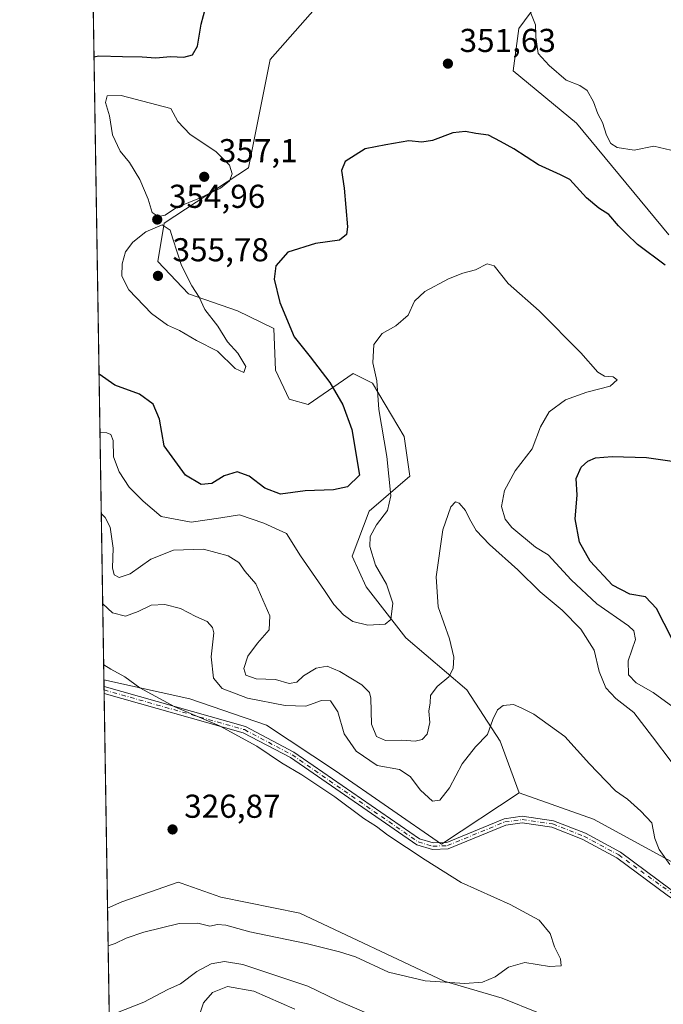
# Model space of a CAD drawing. Units: metres. Extents: x 611635 to 615122, y 4680742 to 4683112.
# Drawn here: x 611635 to 611830, y 4681356 to 4681655 of the extents above; entities that cross this region are included whole.
import ezdxf

# ---------------------------------------------------------------- set-up
doc = ezdxf.new("R2010")
doc.units = ezdxf.units.M
doc.header["$MEASUREMENT"] = 0
doc.linetypes.add('DGN Style 4', pattern=[2.6384748266838614, 1.318413404963828, -0.6592067024819142, 0.001648016756204785, -0.6592067024819142])
for name, color, linetype, lineweight in [('Agrupación de edificios CxS', 7, 'Continuous', 0), ('Arbolado forestal CxS', 92, 'Continuous', 0), ('Camino Cxs', 7, 'Continuous', 0), ('Camino eje', 30, 'DGN Style 4', 13), ('Comarca CxS', 21, 'Continuous', 0), ('Comunidad Autónoma CxS', 142, 'Continuous', 0), ('Cultivos herbáceos CxS', 92, 'Continuous', 0), ('Curva de nivel maestra', 30, 'Continuous', 30), ('Curva de nivel normal', 30, 'Continuous', 0), ('Espacio natural protegido CxS', 121, 'Continuous', 0), ('Matorral CxS', 135, 'Continuous', 0), ('Municipio CxS', 4, 'Continuous', 0), ('Provincia CxS', 1, 'Continuous', 0), ('Punto de cota en terreno', 7, 'Continuous', 0), ('Rótulo de punto de cota en terreno', 7, 'Continuous', 0)]:
    doc.layers.add(name, color=color, linetype=linetype, lineweight=lineweight)
doc.styles.add('Style-Arial', font='txt')

# ---------------------------------------------------------------- blocks, each defined once
blk = doc.blocks.new('*U8')
at = {"layer": 'Cultivos herbáceos CxS', "color": 92, "linetype": 'Continuous', "lineweight": 0}
blk.add_polyline3d([(611803.0859000003, 4681349.3805, 331.725900000005), (611781.1448999997, 4681358.345699999, 330.3411000000052), (611763.6001000004, 4681363.483100001, 329.8122000000003), (611719.9521000005, 4681384.033700001, 328.1731), (611696.0453000005, 4681388.917099999, 328.3016999999964), (611684.0334999999, 4681393.1457, 327.8784000000014), (611683.1511000004, 4681393.456300001, 327.8435000000027), (611666.0351, 4681387.4605, 327.6478999999963), (611661.7472000001, 4681385.5549, 327.6334000000061), (611660.6465999996, 4681454.7338, 329.6438999999955), (611686.6639, 4681448.901900001, 331.0243000000046), (611709.8529000003, 4681440.940500001, 332.3666999999987), (611730.7326999997, 4681427.166300001, 331.6232000000018), (611762.7505000001, 4681404.943700001, 331.1576000000059), (611786.2714999998, 4681420.501300001, 332.9015000000072), (611808.8267000001, 4681412.516899999, 333.382500000007), (611838.0535000004, 4681396.535499999, 336.4011000000028), (611852.5654999996, 4681383.1413, 334.3022999999957), (611857.7153000003, 4681381.442299999, 333.9695999999968), (611872.7207000004, 4681395.163899999, 336.4342000000034), (611898.3957000002, 4681396.8783, 337.9692000000068), (611935.1964999996, 4681384.0297, 337.4138999999996), (611968.3141000001, 4681357.338300001, 337.1442999999999), (611988.1999000004, 4681343.483100001, 337.6494999999995)], dxfattribs=at)
blk = doc.blocks.new('5PATER')
at = {"layer": 'Agrupación de edificios CxS', "linetype": 'Continuous', "lineweight": 0}
h = blk.add_hatch(color=51, dxfattribs=at)
edge = h.paths.add_edge_path()
edge.add_ellipse((0, 0), major_axis=(-0.1095731443231308, -0.1110710700762829), ratio=0.9994222409660322, start_angle=0, end_angle=360)
blk = doc.blocks.new('*U14')
at = {"layer": 'Camino Cxs', "color": 7, "linetype": 'Continuous', "lineweight": 0}
blk.add_polyline3d([(611831.1201, 4681389.450099999, 334.8619999999937), (611815.8901000004, 4681400.840100001, 333.1916999999958), (611805.3901000004, 4681406.475299999, 332.8613999999943), (611796.1700999998, 4681410.090100001, 332.4548999999971), (611787.2200999996, 4681411.350099999, 332.2550000000047), (611782.2500999998, 4681410.700099999, 332.0504999999976), (611764.8101000005, 4681403.5001, 334.3641000000061), (611760.0201000003, 4681403.3101, 333.5924999999988), (611755.3000999996, 4681404.710100001, 331.9505999999965), (611717.0800999999, 4681431.130100001, 335.1665000000066), (611702.7801000001, 4681438.6801, 330.6395000000048), (611660.7123999996, 4681450.599500001, 329.2445000000007), (611660.6793000001, 4681452.6801, 329.6137000000017), (611703.5201000003, 4681440.530099999, 331.2592000000004), (611718.1101000002, 4681432.8301, 337.1714999999967), (611756.1700999998, 4681406.520099999, 333.0736999999936), (611760.2701000003, 4681405.3101, 335.3695000000007), (611764.3701, 4681405.470100001, 336.1913999999961), (611781.7301000003, 4681412.640100001, 332.2440000000061), (611787.2301000003, 4681413.360099999, 332.4856), (611796.6801000005, 4681412.030099999, 332.6695999999938), (611806.3201000001, 4681408.2501, 333.0283000000054), (611816.9600999998, 4681402.520099999, 333.3239999999932), (611832.2901, 4681391.0601, 335.8824000000022)], dxfattribs=at)

msp = doc.modelspace()

# ---------------------------------------------------------------- linework, layer by layer
at = {"layer": 'Arbolado forestal CxS', "color": 92, "linetype": 'Continuous', "lineweight": 0, "extrusion": (3.163637967267232e-05, -0.001988595826806524, 0.9999980222409328), "elevation": -8960.527370329015, "flags": 128}
msp.add_lwpolyline([(611660.6358651448, 4681446.171262536), (611655.7666458874, 4681752.239467713)], dxfattribs=at)
at = {"layer": 'Arbolado forestal CxS', "color": 92, "linetype": 'Continuous', "lineweight": 0}
for points in [[(611724.5991000002, 4681657.907099999, 350.9471000000049), (611710.9058999997, 4681642.4933, 352.3364000000001), (611704.3907000005, 4681609.728700001, 353.8393000000069), (611678.8744999999, 4681592.975299999, 354.9707999999956), (611676.9353, 4681581.3073, 355.4587000000029), (611686.2200999996, 4681571.5143, 355.1968999999954), (611701.0371000003, 4681566.388900001, 353.1472000000067), (611712.0481000004, 4681561.114700001, 351.3025999999954), (611712.5538999997, 4681548.4279, 354.0706999999966), (611716.7138999999, 4681539.696699999, 354.5534000000043), (611722.4989, 4681538.025900001, 354.2027999999991), (611736.0991000002, 4681547.466499999, 347.2434999999969), (611741.9348999998, 4681544.5253, 345.7966000000015), (611751.4726999998, 4681528.388300001, 343.8466000000044), (611753.2226999998, 4681516.388300001, 343.398000000001), (611740.9404999996, 4681505.728700001, 347.6101999999955), (611735.7635000005, 4681492.1777, 347.3818000000028), (611739.9493000006, 4681482.8147, 347.247199999998), (611751.9990999997, 4681467.411499999, 344.2041000000027), (611770.4181000004, 4681451.634299999, 338.5295999999944), (611780.5648999996, 4681436.157099999, 334.7470999999932), (611786.2714999998, 4681420.501300001, 332.9015000000072), (611762.7505000001, 4681404.943700001, 331.1576000000059), (611730.7326999997, 4681427.166300001, 331.6232000000018), (611709.8529000003, 4681440.940500001, 332.3666999999987), (611686.6639, 4681448.901900001, 331.0243000000046), (611660.6465999996, 4681454.7338, 329.6438999999955), (611655.7774, 4681760.801300001, 330.2526999999973)], [(611831.5787000004, 4681589.4013, 351.6864999999962), (611803.5981000002, 4681623.2499, 352.9948000000004), (611784.5081000002, 4681639.067100001, 353.1416000000027), (611786.2193, 4681651.913899999, 354.0880000000034), (611796.1935000002, 4681665.5197, 356.7249000000011)], [(611831.5787000004, 4681589.4013, 351.6864999999962), (611803.5981000002, 4681623.2499, 352.9948000000004), (611784.5081000002, 4681639.067100001, 353.1416000000027), (611786.2193, 4681651.913899999, 354.0880000000034), (611796.1935000002, 4681665.5197, 356.7249000000011)], [(611724.5991000002, 4681657.907099999, 350.9471000000049), (611710.9058999997, 4681642.4933, 352.3364000000001), (611704.3907000005, 4681609.728700001, 353.8393000000069), (611678.8744999999, 4681592.975299999, 354.9707999999956), (611676.9353, 4681581.3073, 355.4587000000029), (611686.2200999996, 4681571.5143, 355.1968999999954), (611701.0371000003, 4681566.388900001, 353.1472000000067), (611712.0481000004, 4681561.114700001, 351.3025999999954), (611712.5538999997, 4681548.4279, 354.0706999999966), (611716.7138999999, 4681539.696699999, 354.5534000000043), (611722.4989, 4681538.025900001, 354.2027999999991), (611736.0991000002, 4681547.466499999, 347.2434999999969), (611741.9348999998, 4681544.5253, 345.7966000000015), (611751.4726999998, 4681528.388300001, 343.8466000000044), (611753.2226999998, 4681516.388300001, 343.398000000001), (611740.9404999996, 4681505.728700001, 347.6101999999955), (611735.7635000005, 4681492.1777, 347.3818000000028), (611739.9493000006, 4681482.8147, 347.247199999998), (611751.9990999997, 4681467.411499999, 344.2041000000027), (611770.4181000004, 4681451.634299999, 338.5295999999944), (611780.5648999996, 4681436.157099999, 334.7470999999932), (611786.2714999998, 4681420.501300001, 332.9015000000072)], [(611660.6465999996, 4681454.7338, 329.6438999999955), (611686.6639, 4681448.901900001, 331.0243000000046), (611709.8529000003, 4681440.940500001, 332.3666999999987), (611730.7326999997, 4681427.166300001, 331.6232000000018), (611762.7505000001, 4681404.943700001, 331.1576000000059), (611786.2714999998, 4681420.501300001, 332.9015000000072)]]:
    msp.add_polyline3d(points, dxfattribs=at)
at = {"layer": 'Camino Cxs', "color": 7, "linetype": 'Continuous', "lineweight": 0, "extrusion": (0.002778632188571647, -0.1746676754426465, 0.9846235231592951), "elevation": -815674.3318732522, "flags": 128}
msp.add_lwpolyline([(686046.9298851251, 4599361.221347651), (686046.9298851251, 4599363.334808493)], dxfattribs=at)
at = {"layer": 'Camino Cxs', "color": 7, "linetype": 'Continuous', "lineweight": 0}
for points in [[(611660.6793000001, 4681452.6801, 329.6137000000017), (611703.5201000003, 4681440.530099999, 331.2592000000004), (611718.1101000002, 4681432.8301, 337.1714999999967), (611756.1700999998, 4681406.520099999, 333.0736999999936)], [(611984.4200999998, 4681343.9901, 340.6517000000022), (611932.2600999996, 4681379.0601, 336.7761000000028), (611910.8701, 4681389.470100001, 338.6570999999968), (611905.2901, 4681391.1601, 337.2648000000045), (611895.4001000002, 4681392.620100001, 336.8292999999976), (611877.7600999996, 4681391.440099999, 336.0158999999985), (611872.8701, 4681389.950099999, 335.4481999999989), (611855.7801000001, 4681379.210100001, 334.2163), (611852.5401, 4681378.1501, 333.7786000000052), (611848.1901000004, 4681378.7401, 333.5546999999933), (611842.7200999996, 4681381.370100001, 333.4701000000059), (611831.1201, 4681389.450099999, 334.8619999999937), (611815.8901000004, 4681400.840100001, 333.1916999999958), (611805.3901000004, 4681406.475299999, 332.8613999999943), (611796.1700999998, 4681410.090100001, 332.4548999999971), (611787.2200999996, 4681411.350099999, 332.2550000000047), (611782.2500999998, 4681410.700099999, 332.0504999999976), (611764.8101000005, 4681403.5001, 334.3641000000061), (611760.0201000003, 4681403.3101, 333.5924999999988), (611755.3000999996, 4681404.710100001, 331.9505999999965), (611717.0800999999, 4681431.130100001, 335.1665000000066), (611702.7801000001, 4681438.6801, 330.6395000000048), (611660.7123999996, 4681450.599400001, 329.2445000000007)], [(611756.1700999998, 4681406.520099999, 333.0736999999936), (611760.2701000003, 4681405.3101, 335.3695000000007), (611764.3701, 4681405.470100001, 336.1913999999961), (611781.7301000003, 4681412.640100001, 332.2440000000061), (611787.2301000003, 4681413.360099999, 332.4856), (611796.6801000005, 4681412.030099999, 332.6695999999938), (611806.3201000001, 4681408.2501, 333.0283000000054), (611816.9600999998, 4681402.520099999, 333.3239999999932), (611832.2901, 4681391.0601, 335.8824000000022), (611843.7301000003, 4681383.090100001, 333.7600999999996), (611848.7600999996, 4681380.670100001, 333.7480000000069), (611852.3601000002, 4681380.1801, 334.0313000000024), (611854.9200999998, 4681381.020099999, 334.4728000000032), (611872.0301000001, 4681391.780099999, 335.6870000000054), (611877.4001000002, 4681393.4101, 336.4045999999944), (611895.4801000003, 4681394.610099999, 337.2443999999959), (611905.7200999996, 4681393.110099999, 337.7412999999942), (611911.6001000004, 4681391.3201, 340.2409000000043), (611933.2500999998, 4681380.780099999, 337.0099000000046), (611985.4700999996, 4681345.6801, 342.6312000000034)]]:
    msp.add_polyline3d(points, dxfattribs=at)
at = {"layer": 'Camino eje', "color": 30, "linetype": 'DGN Style 4', "lineweight": 13}
msp.add_polyline3d([(611660.6958, 4681451.639900001, 329.4128000000055), (611703.1501000002, 4681439.6051, 330.9392999999982), (611717.5950999996, 4681431.9801, 336.6103000000003), (611755.7351000002, 4681405.6151, 332.4777999999933), (611760.1451000003, 4681404.3101, 334.4701000000059), (611764.5900999998, 4681404.485099999, 335.2575999999972), (611781.9901000002, 4681411.670100001, 332.1472000000067), (611787.2251000004, 4681412.3551, 332.3754999999946), (611796.4250999996, 4681411.0601, 332.5623999999953), (611805.9001000002, 4681407.345100001, 332.9426999999997), (611816.4250999996, 4681401.6801, 333.2608999999939), (611843.2251000004, 4681382.2301, 333.5503999999929), (611848.4751000004, 4681379.7051, 333.6475000000065), (611852.4501, 4681379.165100001, 333.9060000000027), (611855.3501000004, 4681380.1151, 334.353099999993), (611872.4501, 4681390.8651, 335.5507999999973), (611877.5800999999, 4681392.425100001, 336.132500000007), (611895.4401000004, 4681393.6151, 337.0366999999969), (611905.5050999997, 4681392.1351, 337.5234999999957), (611911.2351000002, 4681390.395099999, 339.4171000000061), (611932.7550999997, 4681379.920100001, 336.8965000000026), (611984.9451000001, 4681344.835100001, 341.6309999999939)], dxfattribs=at)
at = {"layer": 'Comarca CxS', "color": 21, "linetype": 'Continuous', "lineweight": 0, "flags": 128}
msp.add_lwpolyline([(612151.1059999994, 4681144.82), (612109.0770000002, 4681161.804999999), (612077.9140000008, 4681173.883), (612020.9539999994, 4681195.838000001), (611918.9979999991, 4681229.527), (611896.3660000003, 4681237.063999998), (611878.0460000008, 4681243.164999999), (611832.7339999994, 4681258.256), (611752.9719999994, 4681285.183999999), (611669.6580000002, 4681311.929999999), (611662.8697073137, 4681314.996916192), (611635.1700008314, 4683056.139983162)], dxfattribs=at)
at = {"layer": 'Comunidad Autónoma CxS', "color": 142, "linetype": 'Continuous', "lineweight": 0, "flags": 128}
msp.add_lwpolyline([(612597.3500907407, 4680757.911077289), (611671.9700008292, 4680742.969983188), (611662.8697073137, 4681314.996916192), (611635.1700008314, 4683056.139983162), (612102.3531999991, 4683063.685600001), (612173.1371977713, 4683064.828797406), (612188.9691999995, 4683065.0845), (615070.2100008554, 4683111.619983164), (615088.0391000008, 4682024.3071), (615088.8130999992, 4681977.1075), (615089.4643999992, 4681937.3861), (615108.1400008565, 4680798.449983187)], close=True, dxfattribs=at)
at = {"layer": 'Cultivos herbáceos CxS', "color": 92, "linetype": 'Continuous', "lineweight": 0, "extrusion": (0.00154918729922709, -0.0972908563229716, 0.9952547861199438), "elevation": -454187.0833045621, "flags": 128}
msp.add_lwpolyline([(686117.6758959573, 4648987.493996127), (686117.6758959573, 4648989.55764893)], dxfattribs=at)
at = {"layer": 'Cultivos herbáceos CxS', "color": 92, "linetype": 'Continuous', "lineweight": 0, "extrusion": (0.001760576011739388, -0.1109909803218067, 0.9938198542287788), "elevation": -518194.7400815297, "flags": 128}
msp.add_lwpolyline([(685833.1687118921, 4642329.743567511), (685833.168711892, 4642330.790367745)], dxfattribs=at)
at = {"layer": 'Cultivos herbáceos CxS', "color": 92, "linetype": 'Continuous', "lineweight": 0, "extrusion": (0.001813841209737764, -0.1136928801963818, 0.9935142872514301), "elevation": -530811.0740835606, "flags": 128}
msp.add_lwpolyline([(686260.6275834318, 4640839.859847906), (686260.6275834318, 4640840.907273617)], dxfattribs=at)
at = {"layer": 'Cultivos herbáceos CxS', "color": 92, "linetype": 'Continuous', "lineweight": 0, "extrusion": (0.000384832138100017, -0.02419175992151389, 0.999707262480435), "elevation": -112688.0308568422, "flags": 128}
msp.add_lwpolyline([(686044.423543244, 4669705.062470463), (686044.423543244, 4669770.134248677)], dxfattribs=at)
at = {"layer": 'Cultivos herbáceos CxS', "color": 92, "linetype": 'Continuous', "lineweight": 0}
for points in [[(611660.6465999996, 4681454.7338, 329.6438999999955), (611686.6639, 4681448.901900001, 331.0243000000046), (611709.8529000003, 4681440.940500001, 332.3666999999987), (611730.7326999997, 4681427.166300001, 331.6232000000018), (611762.7505000001, 4681404.943700001, 331.1576000000059), (611786.2714999998, 4681420.501300001, 332.9015000000072)], [(611786.2714999998, 4681420.501300001, 332.9015000000072), (611808.8267000001, 4681412.516899999, 333.382500000007), (611838.0535000004, 4681396.535499999, 336.4011000000028), (611852.5654999996, 4681383.1413, 334.3022999999957), (611857.7153000003, 4681381.442299999, 333.9695999999968), (611872.7207000004, 4681395.163899999, 336.4342000000034), (611898.3957000002, 4681396.8783, 337.9692000000068), (611935.1964999996, 4681384.0297, 337.4138999999996), (611968.3141000001, 4681357.338300001, 337.1442999999999)], [(612137.0547000002, 4681306.8947, 340.6834999999992), (612115.4376999997, 4681307.296900001, 340.3316999999952), (612106.8355, 4681299.961100001, 340.7909999999974), (612099.8315000003, 4681284.430500001, 340.551999999996), (612103.4581000004, 4681273.1413, 340.6842000000034), (612114.3409000002, 4681255.1523, 342.8163999999961), (612114.8979000002, 4681241.1953, 344.2164000000048), (612109.0355000002, 4681228.887499999, 345.6140000000014), (612092.6196999997, 4681226.320900001, 344.0858000000007), (612065.1667, 4681229.665300001, 342.8254000000015), (612030.4084999999, 4681240.9749, 339.2859000000026), (611984.3859000001, 4681263.9045, 336.1530000000057), (611936.0500999996, 4681286.4135, 334.8022000000055), (611889.6265000004, 4681314.1019, 333.0454000000027), (611842.4106999999, 4681335.078700001, 332.0754000000015), (611803.0859000003, 4681349.3805, 331.725900000005), (611781.1448999997, 4681358.345699999, 330.3411000000052), (611763.6001000004, 4681363.483100001, 329.8122000000003), (611719.9521000005, 4681384.033700001, 328.1731), (611696.0453000005, 4681388.917099999, 328.3016999999964), (611684.0334999999, 4681393.1457, 327.8784000000014), (611683.1511000004, 4681393.456300001, 327.8435000000027), (611666.0351, 4681387.4605, 327.6478999999963), (611661.7472000001, 4681385.5549, 327.6334000000061)]]:
    msp.add_polyline3d(points, dxfattribs=at)
at = {"layer": 'Curva de nivel maestra', "color": 30, "linetype": 'Continuous', "lineweight": 30, "elevation": 350, "flags": 128}
for points in [[(611657.6457000002, 4681643.3621), (611659.0800000001, 4681643.620100001), (611666.29, 4681643.390100001), (611672.2599999999, 4681643.3301), (611676.3200000003, 4681643.050100001), (611680.79, 4681643.390100001), (611684.8099999996, 4681643.2401), (611687.4600000001, 4681643.940099999), (611688.9600000001, 4681646.5701), (611690.0599999996, 4681653.2401), (611691.4699999997, 4681658.470100001)], [(611830.4800000006, 4681580.220100001), (611822.0999999996, 4681586.540100001), (611818.7300000006, 4681589.720100001), (611816.2999999998, 4681592.190099999), (611813.4299999997, 4681595.610099999), (611810.4299999997, 4681597.5001), (611806.6399999997, 4681600.6501), (611801.6699999999, 4681606.170100001), (611798.8200000003, 4681607.640100001), (611792.1600000003, 4681610.590100001), (611784.7199999997, 4681615.440099999), (611780.5999999996, 4681617.710100001), (611777, 4681619.5701), (611773.2300000006, 4681620.0601), (611770.0700000003, 4681620.670100001), (611766.2300000006, 4681620.300100001), (611760.0599999996, 4681617.9901), (611756.8200000003, 4681617.4801), (611752.8700000001, 4681617.850099999), (611745.9199999999, 4681616.700099999), (611739.6799999997, 4681615.5101), (611736.6900000004, 4681613.5101), (611733.5999999996, 4681611.590100001), (611732.5300000003, 4681608.9001), (611733.3700000001, 4681603.600099999), (611734.3899999997, 4681591.860099999), (611734.0800000001, 4681589.540100001), (611731.9000000004, 4681587.790100001), (611724.6900000004, 4681586.7601), (611716.2599999999, 4681584.220100001), (611712.6500000004, 4681580.0701), (611712.1699999999, 4681576.040100001), (611713.8600000005, 4681568.920100001), (611718.1799999997, 4681558.5801), (611723.04, 4681552.440099999), (611728.9800000006, 4681544.720100001), (611732.9100000003, 4681537.9801), (611735.6200000001, 4681530.4801), (611737.9500000002, 4681516.690099999), (611734.3499999996, 4681513.120100001), (611730.0999999996, 4681512.2401), (611721.5300000003, 4681511.870100001), (611714.1100000005, 4681510.920100001), (611709.3399999999, 4681512.7401), (611704.6399999997, 4681516.4001), (611700.9400000004, 4681517.630100001), (611697.0700000003, 4681516.4901), (611693.3200000003, 4681514.140100001), (611690.0599999996, 4681513.880100001), (611685.3499999996, 4681516.610099999), (611678.8399999999, 4681525.5801), (611677.4400000004, 4681533.590100001), (611675.5300000003, 4681538.140100001), (611671.3799999999, 4681541.1601), (611663.9800000006, 4681543.920100001), (611659.1743000001, 4681547.282099999)], [(611832.4900000002, 4681467.170100001), (611827.7999999998, 4681476.3101), (611824.4800000006, 4681479.8101), (611819.7800000003, 4681480.590100001), (611814.5700000003, 4681483.3201), (611807.7400000002, 4681490.5801), (611804.5800000001, 4681496.340100001), (611803.2300000006, 4681503.4001), (611803.7999999998, 4681510.5701), (611803.5300000003, 4681515.610099999), (611805.04, 4681519.0601), (611807.0599999996, 4681520.890100001), (611809.3899999997, 4681521.870100001), (611814.4600000001, 4681522.290100001), (611824.7800000003, 4681521.960100001), (611833.2599999999, 4681520.770099999)]]:
    msp.add_lwpolyline(points, dxfattribs=at)
at = {"layer": 'Curva de nivel normal', "color": 30, "linetype": 'Continuous', "lineweight": 0, "flags": 128}
for points, elevation in [([(611832.2300000006, 4681615.0601), (611826.9900000002, 4681616.290100001), (611821.0800000001, 4681615.100099999), (611815.9900000002, 4681615.8301), (611814.0199999996, 4681617.090100001), (611812.6699999999, 4681619.6501), (611811.5099999999, 4681623.390100001), (611810.0899999999, 4681626.110099999), (611808.7599999999, 4681629.670100001), (611806.8799999999, 4681633.100099999), (611804.6299999999, 4681634.640100001), (611800.4900000002, 4681636.300100001), (611795.4000000004, 4681640.720100001), (611792.0099999999, 4681644.380100001), (611791.3399999999, 4681649.2601), (611791.2400000002, 4681652.960100001), (611789.4400000004, 4681657.520099999)], 354.9999999999999), ([(611665.9000000004, 4681631.620100001), (611661.6799999997, 4681631.5601), (611661.0999999996, 4681629.470100001), (611662.3099999996, 4681625.420100001), (611663.2199999997, 4681619.700099999), (611665.5899999999, 4681614.800100001), (611668.3499999996, 4681611.3301), (611671.5599999996, 4681606.210100001), (611674.04, 4681600.220100001), (611675.2199999997, 4681596.2301), (611677.0499999998, 4681594.950099999), (611679.1900000004, 4681595.370100001), (611682.6600000003, 4681597.7501), (611689.54, 4681600.530099999), (611695.9000000004, 4681603.5701), (611698.6500000004, 4681605.800100001), (611699.4600000001, 4681607.860099999), (611698.5999999996, 4681610.4801), (611694.5099999999, 4681614.640100001), (611686.7400000002, 4681619.800100001), (611683.0199999996, 4681623.7501), (611680.9199999999, 4681627.6501), (611665.9000000004, 4681631.620100001)], 355), ([(611678.2999999998, 4681592.460100001), (611673.3399999999, 4681590.380100001), (611669.4000000004, 4681587.2501), (611667.2199999997, 4681584.2601), (611666.1600000003, 4681580.6601), (611666.0999999996, 4681576.870100001), (611668.1799999997, 4681572.7301), (611675.0099999999, 4681565.610099999), (611679.8700000001, 4681562.100099999), (611683.4699999997, 4681560.4101), (611688.6699999999, 4681557.440099999), (611694.9699999997, 4681554.170100001), (611700.4000000004, 4681548.940099999), (611702.9400000004, 4681547.7501), (611703.5999999996, 4681549.600099999), (611701.1799999997, 4681553.5701), (611698.04, 4681557.0101), (611695.1500000004, 4681561.8201), (611691.2000000002, 4681566.840100001), (611689.4500000002, 4681570.520099999), (611687.2400000002, 4681573.970100001), (611684.1600000003, 4681580.1801), (611681.5, 4681588.2301), (611680.7199999997, 4681590.840100001), (611678.2999999998, 4681592.460100001)], 355), ([(611832.7800000003, 4681446.530099999), (611826.79, 4681450.880100001), (611821.7199999997, 4681453.800100001), (611819.3799999999, 4681456.200099999), (611819.3099999996, 4681460.4801), (611821.4500000002, 4681466.860099999), (611821.0300000003, 4681469.5701), (611819.4199999999, 4681471.0101), (611809.8099999996, 4681477.6601), (611802, 4681484.940099999), (611795.0599999996, 4681492.550100001), (611791.2000000002, 4681494.8201), (611784.04, 4681500.8301), (611782.0800000001, 4681503.350099999), (611780.9400000004, 4681507.140100001), (611781.8799999999, 4681512.0601), (611785.0499999998, 4681517.940099999), (611790.2100000001, 4681524.6801), (611792.7300000006, 4681531.280099999), (611795.3700000001, 4681535.8101), (611800.2699999996, 4681539.4801), (611806.8099999996, 4681541.7601), (611813.8499999996, 4681543.610099999), (611815.9699999997, 4681545.540100001), (611814.7400000002, 4681546.4001), (611812.0899999999, 4681546.620100001), (611810.0599999996, 4681547.8101), (611804.9400000004, 4681553.6801), (611792.2999999998, 4681566.380100001), (611783, 4681574.7401), (611778.7300000006, 4681580.020099999), (611776.5999999996, 4681580.6601), (611773.0599999996, 4681578.840100001), (611769.2100000001, 4681577.8201), (611764.9000000004, 4681576.090100001), (611757.7599999999, 4681572.280099999), (611754.6699999999, 4681569.300100001), (611752.6600000003, 4681565.090100001), (611748.9699999997, 4681561.860099999), (611744.8399999999, 4681559.600099999), (611742.3499999996, 4681556.1801), (611742, 4681550.6601), (611743.1900000004, 4681545.2601), (611743.8399999999, 4681536.5801), (611746.2400000002, 4681522.290100001), (611747.4800000006, 4681510.420100001), (611746.4600000001, 4681506.0001), (611743.1200000001, 4681501.670100001), (611741.2100000001, 4681498.0801), (611741.1500000004, 4681495.040100001), (611742.8499999996, 4681489.390100001), (611746.1399999997, 4681483.700099999), (611748.0300000003, 4681477.860099999), (611747.4800000006, 4681472.970100001), (611745.7800000003, 4681471.520099999), (611740.54, 4681471.280099999), (611735.9500000002, 4681472.360099999), (611733.0899999999, 4681474.390100001), (611730.2199999997, 4681477.5101), (611727.4400000004, 4681481.7301), (611720.1299999999, 4681492.200099999), (611715.9000000004, 4681499.0001), (611709.04, 4681502.140100001), (611701.7199999997, 4681504.600099999), (611696, 4681503.690099999), (611687.04, 4681502.380100001), (611677.9699999997, 4681504.110099999), (611672.4900000002, 4681508.8301), (611668.2400000002, 4681512.9801), (611665.2300000006, 4681517.640100001), (611663.54, 4681522.190099999), (611663.4100000003, 4681527.1501), (611662.7599999999, 4681529.0101), (611661.5199999996, 4681529.5101), (611659.4545999998, 4681529.663899999)], 345), ([(611832.6100000005, 4681429.530099999), (611826.6299999999, 4681437.380100001), (611821, 4681444.8101), (611815.5800000001, 4681448.9901), (611812.4699999997, 4681452.220100001), (611810.4500000002, 4681457.210100001), (611808.9800000006, 4681463.700099999), (611804.9199999999, 4681469.9801), (611799.3300000001, 4681475.7401), (611792.6699999999, 4681481.3301), (611785.9000000004, 4681487.9901), (611777.29, 4681495.6801), (611773.3200000003, 4681499.9301), (611771.2199999997, 4681503.390100001), (611770.04, 4681505.920100001), (611768.1299999999, 4681508.170100001), (611767.0099999999, 4681508.620100001), (611765.6600000003, 4681507.040100001), (611763.1500000004, 4681500.0701), (611761.1399999997, 4681485.860099999), (611761.7599999999, 4681476.7501), (611765.25, 4681467.0701), (611766.5199999996, 4681461.5601), (611766.3300000001, 4681458.0801), (611764.9600000001, 4681455.610099999), (611761.4800000006, 4681452.6601), (611759.4800000006, 4681449.940099999), (611759.3399999999, 4681447.7501), (611759, 4681445.2401), (611759.25, 4681441.7501), (611758.4199999999, 4681438.2501), (611756.9800000006, 4681436.5801), (611754.7800000003, 4681436.110099999), (611750.7800000003, 4681436.420100001), (611745.8700000001, 4681436.3301), (611743.1299999999, 4681437.5101), (611741.6299999999, 4681441.280099999), (611741.3700000001, 4681449.110099999), (611740.9800000006, 4681450.8201), (611738.7300000006, 4681453.1601), (611732.0700000003, 4681457.2601), (611728.2100000001, 4681458.790100001), (611724.8499999996, 4681458.2601), (611721.04, 4681455.940099999), (611718.9800000006, 4681453.970100001), (611716.7400000002, 4681453.540100001), (611712.5599999996, 4681454.7401), (611706.7300000006, 4681455.030099999), (611703.6100000005, 4681456.090100001), (611702.9500000002, 4681458.170100001), (611704.1600000003, 4681461.8101), (611707.1600000003, 4681465.8101), (611710.6299999999, 4681469.8101), (611710.8399999999, 4681474.030099999), (611706.6100000005, 4681483.780099999), (611703.4299999997, 4681487.530099999), (611701.4600000001, 4681490.200099999), (611698.29, 4681492.200099999), (611690.7699999996, 4681494.2401), (611681.7400000002, 4681493.940099999), (611674.8600000005, 4681491.2601), (611668.5499999998, 4681486.770099999), (611665.2800000003, 4681485.6801), (611663.7599999999, 4681486.440099999), (611663.2400000002, 4681488.640100001), (611663.4400000004, 4681494.600099999), (611662.5300000003, 4681500.950099999), (611661.0300000003, 4681503.850099999), (611659.8464000003, 4681505.033700001)], 340), ([(611831.9199999999, 4681398.8201), (611828.6600000003, 4681403.300100001), (611827.3799999999, 4681406.610099999), (611826.4800000006, 4681411.380100001), (611823.0700000003, 4681414.9301), (611819.0599999996, 4681418.550100001), (611815.3899999997, 4681421.040100001), (611812.5199999996, 4681424.120100001), (611807.54, 4681429.300100001), (611800.1500000004, 4681437.520099999), (611790.7300000006, 4681444.290100001), (611787.0899999999, 4681446.120100001), (611784.6200000001, 4681447.2401), (611781.4800000006, 4681446.960100001), (611779.7400000002, 4681445.5601), (611778.3600000005, 4681442.640100001), (611776.6699999999, 4681438.1601), (611773.0800000001, 4681434.4101), (611769.0599999996, 4681429.280099999), (611765.2400000002, 4681421.950099999), (611762.3200000003, 4681418.2401), (611760.0300000003, 4681417.950099999), (611756.4800000006, 4681421.2401), (611753.3300000001, 4681425.420100001), (611750.0800000001, 4681427.5101), (611743.29, 4681428.800100001), (611736.9400000004, 4681433.0601), (611733.3099999996, 4681438.370100001), (611731.4400000004, 4681444.960100001), (611729.1699999999, 4681448.280099999), (611726.4800000006, 4681448.450099999), (611721.7199999997, 4681446.7601), (611715.4800000006, 4681446.880100001), (611704.1399999997, 4681449.120100001), (611696.4600000001, 4681452.0601), (611693.8099999996, 4681455.220100001), (611693.1500000004, 4681461.620100001), (611693.8899999997, 4681468.890100001), (611693.5300000003, 4681470.4901), (611691.8700000001, 4681472.340100001), (611688.4199999999, 4681473.8301), (611683.8399999999, 4681476.2401), (611679.0700000003, 4681477.4801), (611674.9600000001, 4681477.270099999), (611671.0499999998, 4681475.360099999), (611667.1399999997, 4681473.9801), (611663.29, 4681474.9901), (611660.2813999997, 4681477.6906)], 335), ([(611661.9281000001, 4681374.1797), (611664.0700000003, 4681374.9001), (611667.4100000003, 4681376.460100001), (611672.7699999996, 4681378.2601), (611683.4100000003, 4681380.950099999), (611689.0499999998, 4681381.0601), (611692.6600000003, 4681380.140100001), (611695.0499999998, 4681380.5801), (611697.5599999996, 4681380.450099999), (611704.8399999999, 4681378.420100001), (611721.8099999996, 4681374.9001), (611731.9000000004, 4681372.3101), (611736.7800000003, 4681370.8201), (611746.75, 4681366.210100001), (611757.8499999996, 4681363.520099999), (611769.8700000001, 4681362.7401), (611775.1799999997, 4681363.1601), (611779.0599999996, 4681364.720100001), (611783.0599999996, 4681367.700099999), (611787.9800000006, 4681369.110099999), (611795.5, 4681367.850099999), (611798.9699999997, 4681368.090100001), (611798.7800000003, 4681370.200099999), (611796.9500000002, 4681373.8301), (611795.6299999999, 4681377.840100001), (611792.3200000003, 4681381.920100001), (611783.5899999999, 4681386.640100001), (611768.75, 4681393.350099999), (611757.8399999999, 4681400.220100001), (611746.54, 4681407.630100001), (611743.1600000003, 4681410.2401), (611739.2999999998, 4681412.710100001), (611730.54, 4681419.280099999), (611720.5199999996, 4681425.940099999), (611714.4299999997, 4681429.5101), (611706.8799999999, 4681434.620100001), (611695.6600000003, 4681440.7401), (611682.0899999999, 4681446.4901), (611671.5, 4681452.2401), (611666.9299999997, 4681455.600099999), (611662.7599999999, 4681457.890100001), (611660.5745999999, 4681459.2589)], 330), ([(611664.2199999997, 4681353.720100001), (611672.7199999997, 4681357.100099999), (611680.0300000003, 4681360.9301), (611683.8600000005, 4681362.6501), (611688.7699999996, 4681366.4001), (611693.0499999998, 4681368.670100001), (611697.1799999997, 4681369.4301), (611702.7300000006, 4681368.4801), (611722.3600000005, 4681361.940099999), (611731.3499999996, 4681357.610099999), (611739.5300000003, 4681354.0801)], 335), ([(611688.8099999996, 4681350.9001), (611690.7599999999, 4681356.880100001), (611693.4699999997, 4681360.030099999), (611698.04, 4681361.8301), (611705.9800000006, 4681360.4001), (611718.4600000001, 4681354.9901)], 340)]:
    msp.add_lwpolyline(points, dxfattribs=dict(at, elevation=elevation))
at = {"layer": 'Espacio natural protegido CxS', "color": 121, "linetype": 'Continuous', "lineweight": 0, "flags": 128}
msp.add_lwpolyline([(615108.1400008565, 4680798.449983187), (612597.3500907407, 4680757.911077289), (611671.9700008292, 4680742.969983188), (611662.8697073137, 4681314.996916192), (611635.1700008314, 4683056.139983162)], dxfattribs=at)
at = {"layer": 'Matorral CxS', "color": 135, "linetype": 'Continuous', "lineweight": 0, "extrusion": (-0.004496889733363812, 0.2826630712393886, 0.9592087187574154), "elevation": 1320818.511986754, "flags": 128}
msp.add_lwpolyline([(-686051.1453513842, -4480358.688396349), (-686051.1453513841, -4480432.255730534)], dxfattribs=at)
at = {"layer": 'Matorral CxS', "color": 135, "linetype": 'Continuous', "lineweight": 0}
for points in [[(611796.1935000002, 4681665.5197, 356.7249000000011), (611786.2193, 4681651.913899999, 354.0880000000034), (611784.5081000002, 4681639.067100001, 353.1416000000027), (611803.5981000002, 4681623.2499, 352.9948000000004), (611831.5787000004, 4681589.4013, 351.6864999999962)], [(611831.5787000004, 4681589.4013, 351.6864999999962), (611803.5981000002, 4681623.2499, 352.9948000000004), (611784.5081000002, 4681639.067100001, 353.1416000000027), (611786.2193, 4681651.913899999, 354.0880000000034), (611796.1935000002, 4681665.5197, 356.7249000000011)], [(611838.0535000004, 4681396.535499999, 336.4011000000028), (611808.8267000001, 4681412.516899999, 333.382500000007), (611786.2714999998, 4681420.501300001, 332.9015000000072), (611780.5648999996, 4681436.157099999, 334.7470999999932), (611770.4181000004, 4681451.634299999, 338.5295999999944), (611751.9990999997, 4681467.411499999, 344.2041000000027), (611739.9493000006, 4681482.8147, 347.247199999998), (611735.7635000005, 4681492.1777, 347.3818000000028), (611740.9404999996, 4681505.728700001, 347.6101999999955), (611753.2226999998, 4681516.388300001, 343.398000000001), (611751.4726999998, 4681528.388300001, 343.8466000000044), (611741.9348999998, 4681544.5253, 345.7966000000015), (611736.0991000002, 4681547.466499999, 347.2434999999969), (611722.4989, 4681538.025900001, 354.2027999999991), (611716.7138999999, 4681539.696699999, 354.5534000000043), (611712.5538999997, 4681548.4279, 354.0706999999966), (611712.0481000004, 4681561.114700001, 351.3025999999954), (611701.0371000003, 4681566.388900001, 353.1472000000067), (611686.2200999996, 4681571.5143, 355.1968999999954), (611676.9353, 4681581.3073, 355.4587000000029), (611678.8744999999, 4681592.975299999, 354.9707999999956), (611704.3907000005, 4681609.728700001, 353.8393000000069), (611710.9058999997, 4681642.4933, 352.3364000000001), (611724.5991000002, 4681657.907099999, 350.9471000000049)], [(611724.5991000002, 4681657.907099999, 350.9471000000049), (611710.9058999997, 4681642.4933, 352.3364000000001), (611704.3907000005, 4681609.728700001, 353.8393000000069), (611678.8744999999, 4681592.975299999, 354.9707999999956), (611676.9353, 4681581.3073, 355.4587000000029), (611686.2200999996, 4681571.5143, 355.1968999999954), (611701.0371000003, 4681566.388900001, 353.1472000000067), (611712.0481000004, 4681561.114700001, 351.3025999999954), (611712.5538999997, 4681548.4279, 354.0706999999966), (611716.7138999999, 4681539.696699999, 354.5534000000043), (611722.4989, 4681538.025900001, 354.2027999999991), (611736.0991000002, 4681547.466499999, 347.2434999999969), (611741.9348999998, 4681544.5253, 345.7966000000015), (611751.4726999998, 4681528.388300001, 343.8466000000044), (611753.2226999998, 4681516.388300001, 343.398000000001), (611740.9404999996, 4681505.728700001, 347.6101999999955), (611735.7635000005, 4681492.1777, 347.3818000000028), (611739.9493000006, 4681482.8147, 347.247199999998), (611751.9990999997, 4681467.411499999, 344.2041000000027), (611770.4181000004, 4681451.634299999, 338.5295999999944), (611780.5648999996, 4681436.157099999, 334.7470999999932), (611786.2714999998, 4681420.501300001, 332.9015000000072)], [(611786.2714999998, 4681420.501300001, 332.9015000000072), (611808.8267000001, 4681412.516899999, 333.382500000007), (611838.0535000004, 4681396.535499999, 336.4011000000028), (611852.5654999996, 4681383.1413, 334.3022999999957), (611857.7153000003, 4681381.442299999, 333.9695999999968), (611872.7207000004, 4681395.163899999, 336.4342000000034), (611898.3957000002, 4681396.8783, 337.9692000000068), (611935.1964999996, 4681384.0297, 337.4138999999996), (611968.3141000001, 4681357.338300001, 337.1442999999999)], [(611662.8696999997, 4681314.997500001, 348.4308000000019), (611661.7472000001, 4681385.5549, 327.6334000000061), (611666.0351, 4681387.4605, 327.6478999999963), (611683.1511000004, 4681393.456300001, 327.8435000000027), (611684.0334999999, 4681393.1457, 327.8784000000014), (611696.0453000005, 4681388.917099999, 328.3016999999964), (611719.9521000005, 4681384.033700001, 328.1731), (611763.6001000004, 4681363.483100001, 329.8122000000003), (611781.1448999997, 4681358.345699999, 330.3411000000052), (611803.0859000003, 4681349.3805, 331.725900000005)], [(612137.0547000002, 4681306.8947, 340.6834999999992), (612115.4376999997, 4681307.296900001, 340.3316999999952), (612106.8355, 4681299.961100001, 340.7909999999974), (612099.8315000003, 4681284.430500001, 340.551999999996), (612103.4581000004, 4681273.1413, 340.6842000000034), (612114.3409000002, 4681255.1523, 342.8163999999961), (612114.8979000002, 4681241.1953, 344.2164000000048), (612109.0355000002, 4681228.887499999, 345.6140000000014), (612092.6196999997, 4681226.320900001, 344.0858000000007), (612065.1667, 4681229.665300001, 342.8254000000015), (612030.4084999999, 4681240.9749, 339.2859000000026), (611984.3859000001, 4681263.9045, 336.1530000000057), (611936.0500999996, 4681286.4135, 334.8022000000055), (611889.6265000004, 4681314.1019, 333.0454000000027), (611842.4106999999, 4681335.078700001, 332.0754000000015), (611803.0859000003, 4681349.3805, 331.725900000005), (611781.1448999997, 4681358.345699999, 330.3411000000052), (611763.6001000004, 4681363.483100001, 329.8122000000003), (611719.9521000005, 4681384.033700001, 328.1731), (611696.0453000005, 4681388.917099999, 328.3016999999964), (611684.0334999999, 4681393.1457, 327.8784000000014), (611683.1511000004, 4681393.456300001, 327.8435000000027), (611666.0351, 4681387.4605, 327.6478999999963), (611661.7472000001, 4681385.5549, 327.6334000000061)]]:
    msp.add_polyline3d(points, dxfattribs=at)
at = {"layer": 'Municipio CxS', "color": 4, "linetype": 'Continuous', "lineweight": 0, "flags": 128}
msp.add_lwpolyline([(612151.1059999994, 4681144.82), (612109.0770000002, 4681161.804999999), (612077.9140000008, 4681173.883), (612020.9539999994, 4681195.838000001), (611918.9979999991, 4681229.527), (611896.3660000003, 4681237.063999998), (611878.0460000008, 4681243.164999999), (611832.7339999994, 4681258.256), (611752.9719999994, 4681285.183999999), (611669.6580000002, 4681311.929999999), (611662.8697073137, 4681314.996916192), (611635.1700008314, 4683056.139983162)], dxfattribs=at)
at = {"layer": 'Provincia CxS', "color": 1, "linetype": 'Continuous', "lineweight": 0, "flags": 128}
msp.add_lwpolyline([(612597.3500907407, 4680757.911077289), (611671.9700008292, 4680742.969983188), (611662.8697073137, 4681314.996916192), (611635.1700008314, 4683056.139983162), (612102.3531999991, 4683063.685600001), (612173.1371977713, 4683064.828797406), (612188.9691999995, 4683065.0845), (615070.2100008554, 4683111.619983164), (615088.0391000008, 4682024.3071), (615088.8130999992, 4681977.1075), (615089.4643999992, 4681937.3861), (615108.1400008565, 4680798.449983187)], close=True, dxfattribs=at)

# ---------------------------------------------------------------- block references
at = {"layer": 'Camino Cxs', "color": 7, "linetype": 'Continuous', "lineweight": 0}
msp.add_blockref('*U14', (0, 0), dxfattribs=at)
at = {"layer": 'Cultivos herbáceos CxS', "color": 92, "linetype": 'Continuous', "lineweight": 0}
msp.add_blockref('*U8', (0, 0), dxfattribs=at)
at = {"layer": 'Punto de cota en terreno', "color": 7, "linetype": 'Continuous', "lineweight": 0, "xscale": 10, "yscale": 10, "zscale": 10}
for p in [(611764.7300000006, 4681641.26, 351.6300000000047), (611691, 4681607, 357.1000000000058), (611676.79, 4681594.060000001, 354.9600000000065), (611677, 4681577, 355.7799999999988), (611681.4199999999, 4681409.390000001, 326.8699999999953)]:
    msp.add_blockref('5PATER', p, dxfattribs=at)

# ---------------------------------------------------------------- texts
at = {"layer": 'Rótulo de punto de cota en terreno', "color": 7, "linetype": 'Continuous', "lineweight": 0, "style": 'Style-Arial'}
for s, p in [('351,63', (611768.2577999998, 4681644.787799999)), ('357,1', (611695.4096999997, 4681611.409700001)), ('354,96', (611680.3178000003, 4681597.5878)), ('355,78', (611681.4096999997, 4681581.409700001)), ('326,87', (611684.9478000002, 4681412.9178))]:
    msp.add_text(s, height=7.000000000000002, dxfattribs=at).set_placement(p)

doc.saveas('drawing.dxf')
